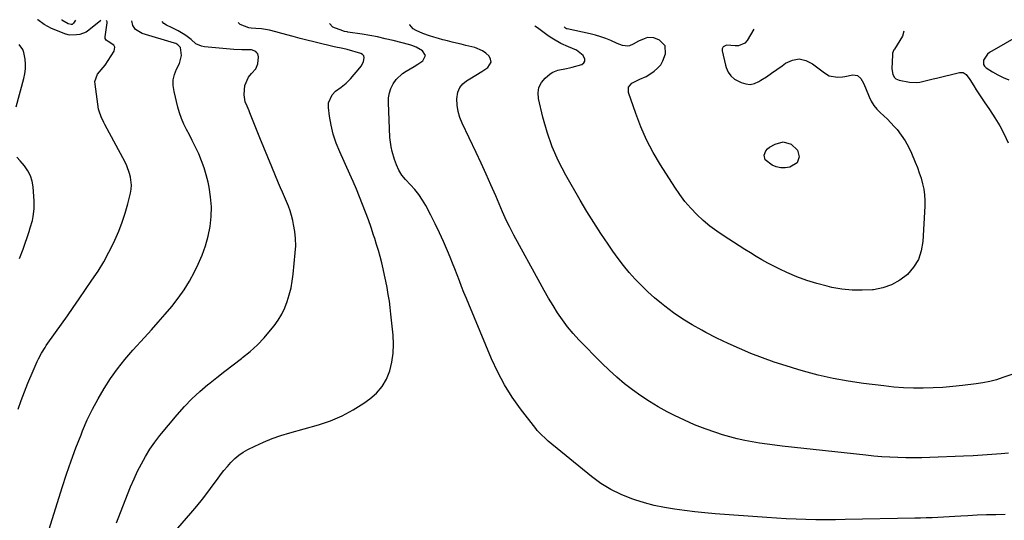
# Model space of a CAD drawing. Units: inches. Extents: x 1851934 to 1857389, y 437073 to 442357.
# Drawn here: x 1855573 to 1856122, y 442030 to 442309 of the extents above; entities that cross this region are included whole.
import ezdxf

# ---------------------------------------------------------------- set-up
doc = ezdxf.new("R2010")
doc.units = ezdxf.units.IN
doc.header["$MEASUREMENT"] = 0
doc.layers.add('7', color=7, linetype='Continuous')
doc.layers.add('8', color=7, linetype='Continuous')

msp = doc.modelspace()

# ---------------------------------------------------------------- linework, layer by layer
at = {"layer": '7', "color": 18}
for points in [[(1855571.75, 442091.89, 1918), (1855573.44, 442096.77, 1918), (1855575.26, 442101.6, 1918), (1855577.17, 442106.41, 1918), (1855580.04, 442113.35, 1918), (1855580.59, 442114.65, 1918), (1855582.33, 442118.53, 1918), (1855583.02, 442119.97, 1918), (1855584.75, 442123.24, 1918), (1855586.7, 442126.38, 1918), (1855587.4, 442127.4, 1918), (1855592.57, 442134.71, 1918), (1855595.86, 442139.38, 1918), (1855599.15, 442144.06, 1918), (1855602.42, 442148.75, 1918), (1855605.68, 442153.44, 1918), (1855612.9, 442163.85, 1918), (1855616.26, 442168.95, 1918), (1855619.44, 442174.16, 1918), (1855622.36, 442179.51, 1918), (1855625.1, 442184.97, 1918), (1855625.74, 442186.32, 1918), (1855627.88, 442191.23, 1918), (1855629.81, 442196.21, 1918), (1855631.43, 442201.3, 1918), (1855632.85, 442206.47, 1918), (1855634.31, 442212.54, 1918), (1855634.69, 442214.72, 1918), (1855634.87, 442216.92, 1918), (1855634.46, 442221.31, 1918), (1855633.92, 442223.48, 1918), (1855632.41, 442227.66, 1918), (1855631.44, 442229.68, 1918), (1855620.14, 442250.78, 1918), (1855619.59, 442251.81, 1918), (1855618, 442254.94, 1918), (1855616.85, 442258.2, 1918), (1855616.63, 442259.34, 1918), (1855614.61, 442273.19, 1918), (1855614.58, 442274.7, 1918), (1855616.05, 442278.83, 1918), (1855619.15, 442282.56, 1918), (1855620.2, 442283.9, 1918), (1855625.21, 442291.58, 1918), (1855625.59, 442293.98, 1918), (1855625.02, 442294.98, 1918), (1855621.86, 442296.99, 1918), (1855620.86, 442297.74, 1918), (1855620.23, 442298.77, 1918), (1855620.18, 442299.17, 1918), (1855620.19, 442299.57, 1918), (1855621.4, 442307.41, 1918), (1855621.39, 442308, 1918), (1855621.08, 442308.7, 1918)], [(1855617.77, 442308.74, 1918), (1855611.16, 442303.29, 1918), (1855609.57, 442302.23, 1918), (1855606.09, 442300.94, 1918), (1855604.2, 442300.72, 1918), (1855600.62, 442300.67, 1918), (1855599.59, 442300.81, 1918), (1855598.58, 442301.11, 1918), (1855598.25, 442301.23, 1918), (1855590.24, 442304.39, 1918), (1855586.26, 442306.48, 1918), (1855582.7, 442309.05, 1918), (1855582.55, 442309.21, 1918)], [(1855626.52, 442028.61, 1922), (1855632.68, 442044.33, 1922), (1855634.48, 442048.7, 1922), (1855636.36, 442053.03, 1922), (1855638.37, 442057.3, 1922), (1855640.47, 442061.53, 1922), (1855642.77, 442065.64, 1922), (1855645.23, 442069.65, 1922), (1855647.94, 442073.49, 1922), (1855650.83, 442077.22, 1922), (1855660.47, 442088.89, 1922), (1855664.45, 442093.41, 1922), (1855668.6, 442097.75, 1922), (1855673.01, 442101.83, 1922), (1855677.59, 442105.73, 1922), (1855677.9, 442105.97, 1922), (1855682.48, 442109.6, 1922), (1855687.07, 442113.2, 1922), (1855691.7, 442116.77, 1922), (1855696.34, 442120.31, 1922), (1855696.86, 442120.7, 1922), (1855701.11, 442124.19, 1922), (1855705.17, 442127.86, 1922), (1855708.93, 442131.84, 1922), (1855712.5, 442136.02, 1922), (1855714.48, 442138.53, 1922), (1855716.73, 442141.7, 1922), (1855718.75, 442145, 1922), (1855720.42, 442148.48, 1922), (1855721.86, 442152.09, 1922), (1855722.99, 442155.83, 1922), (1855723.95, 442159.6, 1922), (1855724.64, 442163.44, 1922), (1855725.16, 442167.3, 1922), (1855726.34, 442179.18, 1922), (1855726.55, 442183.14, 1922), (1855726.5, 442187.09, 1922), (1855726.08, 442191.02, 1922), (1855725.41, 442194.92, 1922), (1855724.89, 442197.29, 1922), (1855724.21, 442199.98, 1922), (1855723.43, 442202.64, 1922), (1855722.49, 442205.25, 1922), (1855721.46, 442207.82, 1922), (1855720.35, 442210.38, 1922), (1855719.25, 442212.93, 1922), (1855718.15, 442215.49, 1922), (1855717.06, 442218.05, 1922), (1855713.21, 442227.12, 1922), (1855710.94, 442232.52, 1922), (1855708.71, 442237.93, 1922), (1855706.52, 442243.36, 1922), (1855704.35, 442248.8, 1922), (1855701.06, 442257.19, 1922), (1855700.56, 442258.44, 1922), (1855699.49, 442260.91, 1922), (1855698.46, 442263.37, 1922), (1855697.85, 442267.27, 1922), (1855697.91, 442270.02, 1922), (1855698.27, 442272.56, 1922), (1855700.24, 442277.11, 1922), (1855701.85, 442279.11, 1922), (1855704.32, 442281.79, 1922), (1855705.52, 442284.57, 1922), (1855705.79, 442288.57, 1922), (1855705.43, 442290.16, 1922), (1855704.96, 442290.81, 1922), (1855704.36, 442291.4, 1922), (1855701.97, 442292.35, 1922), (1855701.1, 442292.43, 1922), (1855696.44, 442292.45, 1922), (1855692.14, 442292.63, 1922), (1855690, 442292.8, 1922), (1855675.75, 442294.06, 1922), (1855674.01, 442294.4, 1922), (1855670.88, 442295.84, 1922), (1855668.15, 442298.18, 1922), (1855665.28, 442300.41, 1922), (1855663.75, 442301.41, 1922), (1855660.96, 442303.05, 1922), (1855657.7, 442304.66, 1922), (1855654.45, 442306.17, 1922), (1855653.02, 442307.15, 1922), (1855652.06, 442308.29, 1922)], [(1855658.35, 442022.82, 1924), (1855668.14, 442034.04, 1924), (1855671.38, 442037.85, 1924), (1855674.54, 442041.73, 1924), (1855677.58, 442045.69, 1924), (1855680.55, 442049.71, 1924), (1855682.88, 442052.94, 1924), (1855684.67, 442055.36, 1924), (1855686.52, 442057.73, 1924), (1855688.44, 442060.04, 1924), (1855690.42, 442062.31, 1924), (1855692.54, 442064.4, 1924), (1855694.79, 442066.32, 1924), (1855697.25, 442067.97, 1924), (1855699.85, 442069.44, 1924), (1855703.85, 442071.42, 1924), (1855708.6, 442073.6, 1924), (1855713.43, 442075.6, 1924), (1855718.35, 442077.32, 1924), (1855723.35, 442078.85, 1924), (1855739.28, 442083.24, 1924), (1855746, 442085.48, 1924), (1855752.5, 442088.16, 1924), (1855758.69, 442091.52, 1924), (1855764.66, 442095.32, 1924), (1855768, 442097.7, 1924), (1855771.71, 442100.96, 1924), (1855774.88, 442104.6, 1924), (1855777.26, 442108.79, 1924), (1855779.11, 442113.37, 1924), (1855780.23, 442118.27, 1924), (1855780.97, 442123.22, 1924), (1855781.13, 442128.21, 1924), (1855780.91, 442133.24, 1924), (1855779.72, 442144.94, 1924), (1855779.3, 442148.61, 1924), (1855778.82, 442152.26, 1924), (1855778.25, 442155.9, 1924), (1855777.55, 442159.84, 1924), (1855776.87, 442163.31, 1924), (1855776.15, 442166.76, 1924), (1855775.37, 442170.21, 1924), (1855774.55, 442173.64, 1924), (1855773.66, 442177.06, 1924), (1855772.73, 442180.46, 1924), (1855771.72, 442183.84, 1924), (1855770.66, 442187.21, 1924), (1855770.06, 442189.06, 1924), (1855768.63, 442193.32, 1924), (1855767.15, 442197.57, 1924), (1855765.59, 442201.79, 1924), (1855763.92, 442206.16, 1924), (1855762.2, 442210.42, 1924), (1855760.45, 442214.66, 1924), (1855758.63, 442218.87, 1924), (1855756.77, 442223.07, 1924), (1855751.12, 442235.53, 1924), (1855749.18, 442240.37, 1924), (1855747.54, 442245.3, 1924), (1855746.33, 442250.35, 1924), (1855745.42, 442255.49, 1924), (1855744.8, 442260.17, 1924), (1855744.9, 442262.83, 1924), (1855746.85, 442267.39, 1924), (1855748.7, 442269.29, 1924), (1855751.93, 442271.66, 1924), (1855754.71, 442273.8, 1924), (1855757.21, 442276.25, 1924), (1855762.36, 442282.3, 1924), (1855763.15, 442283.37, 1924), (1855764.37, 442285.7, 1924), (1855764.8, 442288.07, 1924), (1855764.53, 442289.02, 1924), (1855763.86, 442289.74, 1924), (1855762.9, 442290.3, 1924), (1855755.25, 442292.5, 1924), (1855752.89, 442293.11, 1924), (1855748.1, 442294.08, 1924), (1855745.72, 442294.62, 1924), (1855740.45, 442295.89, 1924), (1855736.63, 442296.83, 1924), (1855732.82, 442297.79, 1924), (1855729.01, 442298.79, 1924), (1855725.22, 442299.82, 1924), (1855718.79, 442301.59, 1924), (1855715.42, 442302.49, 1924), (1855712.03, 442303.33, 1924), (1855707.54, 442304.14, 1924), (1855704.27, 442304.27, 1924), (1855701.65, 442304.41, 1924), (1855700.4, 442304.75, 1924), (1855695.67, 442306.51, 1924), (1855694.58, 442307.43, 1924), (1855694.41, 442307.72, 1924)], [(1856122.48, 442033.14, 1926), (1856117.26, 442033.06, 1926), (1856112.05, 442032.94, 1926), (1856106.83, 442032.75, 1926), (1856101.62, 442032.51, 1926), (1856097.61, 442032.3, 1926), (1856094.41, 442032.13, 1926), (1856091.21, 442031.95, 1926), (1856088, 442031.78, 1926), (1856084.8, 442031.6, 1926), (1856081.6, 442031.44, 1926), (1856078.4, 442031.3, 1926), (1856075.19, 442031.2, 1926), (1856071.98, 442031.12, 1926), (1856033.24, 442030.38, 1926), (1856027.75, 442030.31, 1926), (1856022.26, 442030.28, 1926), (1856016.77, 442030.32, 1926), (1856011.28, 442030.4, 1926), (1856005.79, 442030.57, 1926), (1856000.31, 442030.79, 1926), (1855994.83, 442031.1, 1926), (1855989.36, 442031.47, 1926), (1855960.61, 442033.65, 1926), (1855954.91, 442034.14, 1926), (1855949.22, 442034.7, 1926), (1855943.54, 442035.36, 1926), (1855937.87, 442036.1, 1926), (1855932.25, 442037.05, 1926), (1855926.67, 442038.21, 1926), (1855921.17, 442039.68, 1926), (1855915.71, 442041.36, 1926), (1855914.15, 442041.89, 1926), (1855908.13, 442044.31, 1926), (1855902.32, 442047.13, 1926), (1855896.86, 442050.56, 1926), (1855891.62, 442054.39, 1926), (1855867.37, 442074.2, 1926), (1855866.44, 442074.99, 1926), (1855862.89, 442078.34, 1926), (1855861.28, 442080.16, 1926), (1855860.51, 442081.11, 1926), (1855852.08, 442092.06, 1926), (1855847.39, 442098.67, 1926), (1855843.07, 442105.49, 1926), (1855839.29, 442112.62, 1926), (1855835.88, 442119.96, 1926), (1855823.15, 442150.48, 1926), (1855821.8, 442153.75, 1926), (1855820.47, 442157.02, 1926), (1855819.17, 442160.31, 1926), (1855817.89, 442163.6, 1926), (1855816.61, 442166.89, 1926), (1855815.32, 442170.18, 1926), (1855814, 442173.46, 1926), (1855812.68, 442176.74, 1926), (1855811.21, 442180.36, 1926), (1855809.06, 442185.41, 1926), (1855806.81, 442190.41, 1926), (1855804.41, 442195.34, 1926), (1855801.91, 442200.22, 1926), (1855799.09, 442205.51, 1926), (1855797.26, 442208.63, 1926), (1855795.27, 442211.63, 1926), (1855793.05, 442214.46, 1926), (1855790.66, 442217.17, 1926), (1855787.89, 442220.08, 1926), (1855785.83, 442222.56, 1926), (1855784.13, 442225.3, 1926), (1855782.75, 442228.23, 1926), (1855781.63, 442231.27, 1926), (1855780.32, 442235.72, 1926), (1855779.76, 442238.28, 1926), (1855779.4, 442240.86, 1926), (1855779.18, 442243.48, 1926), (1855778.29, 442262.94, 1926), (1855778.41, 442265.68, 1926), (1855778.83, 442268.34, 1926), (1855779.72, 442270.89, 1926), (1855780.91, 442273.36, 1926), (1855782.63, 442275.85, 1926), (1855786.16, 442279.22, 1926), (1855788.25, 442280.56, 1926), (1855790.45, 442281.79, 1926), (1855792.63, 442283.08, 1926), (1855794.76, 442284.43, 1926), (1855797.49, 442286.27, 1926), (1855798.92, 442289.16, 1926), (1855797.26, 442291.93, 1926), (1855793.8, 442293.87, 1926), (1855791.44, 442294.84, 1926), (1855790.21, 442295.21, 1926), (1855780.86, 442297.6, 1926), (1855776.57, 442298.62, 1926), (1855772.27, 442299.56, 1926), (1855767.95, 442300.38, 1926), (1855763.61, 442301.11, 1926), (1855755.6, 442302.33, 1926), (1855755.25, 442302.38, 1926), (1855753.84, 442302.64, 1926), (1855753.16, 442302.83, 1926), (1855752.82, 442302.95, 1926), (1855747.36, 442305.03, 1926), (1855745.35, 442307.05, 1926)], [(1856124.35, 442067.51, 1928), (1856120.28, 442067.11, 1928), (1856115.02, 442066.64, 1928), (1856109.75, 442066.23, 1928), (1856104.48, 442065.92, 1928), (1856099.2, 442065.67, 1928), (1856080.45, 442064.96, 1928), (1856075.98, 442064.84, 1928), (1856071.52, 442064.79, 1928), (1856067.05, 442064.83, 1928), (1856062.58, 442064.93, 1928), (1856058.12, 442065.13, 1928), (1856053.66, 442065.4, 1928), (1856049.2, 442065.78, 1928), (1856044.76, 442066.22, 1928), (1855998.06, 442071.42, 1928), (1855993.85, 442071.92, 1928), (1855989.64, 442072.47, 1928), (1855985.44, 442073.09, 1928), (1855981.25, 442073.76, 1928), (1855977.08, 442074.55, 1928), (1855972.95, 442075.45, 1928), (1855968.85, 442076.53, 1928), (1855964.78, 442077.71, 1928), (1855960.91, 442078.93, 1928), (1855955, 442080.96, 1928), (1855949.16, 442083.2, 1928), (1855943.46, 442085.74, 1928), (1855937.83, 442088.49, 1928), (1855933.87, 442090.56, 1928), (1855928.88, 442093.31, 1928), (1855923.98, 442096.22, 1928), (1855919.23, 442099.36, 1928), (1855914.57, 442102.66, 1928), (1855910.07, 442106.16, 1928), (1855905.69, 442109.81, 1928), (1855901.48, 442113.65, 1928), (1855897.4, 442117.63, 1928), (1855884.59, 442130.69, 1928), (1855881.33, 442134.23, 1928), (1855878.24, 442137.89, 1928), (1855875.38, 442141.74, 1928), (1855872.68, 442145.72, 1928), (1855870.14, 442149.81, 1928), (1855867.65, 442153.94, 1928), (1855865.25, 442158.12, 1928), (1855862.9, 442162.32, 1928), (1855848.36, 442188.95, 1928), (1855847.5, 442190.56, 1928), (1855845.83, 442193.81, 1928), (1855844.24, 442197.09, 1928), (1855843.47, 442198.75, 1928), (1855841.99, 442202.08, 1928), (1855838.18, 442210.93, 1928), (1855835.52, 442217.02, 1928), (1855832.82, 442223.08, 1928), (1855830.04, 442229.11, 1928), (1855827.23, 442235.12, 1928), (1855819.47, 442251.42, 1928), (1855818.18, 442254.7, 1928), (1855817.22, 442258.05, 1928), (1855816.72, 442261.49, 1928), (1855816.54, 442265.01, 1928), (1855817.07, 442268.85, 1928), (1855818.06, 442271.34, 1928), (1855819.76, 442273.4, 1928), (1855821.94, 442275.18, 1928), (1855823.8, 442276.25, 1928), (1855827.16, 442278.26, 1928), (1855830.45, 442280.39, 1928), (1855833.75, 442282.6, 1928), (1855835.57, 442285.58, 1928), (1855835.33, 442287.21, 1928), (1855834.5, 442288.91, 1928), (1855832.74, 442290.51, 1928), (1855830.84, 442291.87, 1928), (1855826.47, 442293.65, 1928), (1855821.45, 442294.87, 1928), (1855818.9, 442295.49, 1928), (1855816.35, 442296.11, 1928), (1855813.79, 442296.73, 1928), (1855811.24, 442297.35, 1928), (1855808.7, 442298, 1928), (1855806.17, 442298.7, 1928), (1855803.66, 442299.45, 1928), (1855801.16, 442300.25, 1928), (1855797.48, 442301.53, 1928), (1855793.86, 442303.12, 1928), (1855792.1, 442304.03, 1928), (1855790.26, 442306.39, 1928), (1855790.26, 442306.45, 1928)], [(1855982.11, 442303.9, 1932), (1855978.41, 442297.52, 1932), (1855977.2, 442296.08, 1932), (1855973.7, 442294.68, 1932), (1855971.77, 442294.63, 1932), (1855966.88, 442294.94, 1932), (1855965.13, 442294.11, 1932), (1855964.48, 442293.02, 1932), (1855964.45, 442291.76, 1932), (1855966.33, 442283.79, 1932), (1855966.72, 442282.48, 1932), (1855967.83, 442280.01, 1932), (1855969.42, 442277.81, 1932), (1855971.45, 442276.08, 1932), (1855975.16, 442274.13, 1932), (1855977.64, 442273.37, 1932), (1855980.1, 442273.12, 1932), (1855982.51, 442273.64, 1932), (1855984.9, 442274.66, 1932), (1855986.18, 442275.48, 1932), (1855989.17, 442277.42, 1932), (1855992.12, 442279.4, 1932), (1855995.04, 442281.43, 1932), (1855997.93, 442283.51, 1932), (1855999.85, 442284.92, 1932), (1856003.67, 442286.65, 1932), (1856007.46, 442287.35, 1932), (1856011.23, 442286.52, 1932), (1856014.99, 442284.67, 1932), (1856021.56, 442279.5, 1932), (1856024.18, 442277.97, 1932), (1856028.78, 442277.13, 1932), (1856031.63, 442277.26, 1932), (1856033.05, 442277.49, 1932), (1856037.51, 442278.4, 1932), (1856040.04, 442278.14, 1932), (1856041.96, 442276.46, 1932), (1856043.38, 442273.86, 1932), (1856044.56, 442271.15, 1932), (1856046.49, 442266.16, 1932), (1856047.66, 442263.7, 1932), (1856049.05, 442261.4, 1932), (1856050.77, 442259.33, 1932), (1856052.7, 442257.41, 1932), (1856054.76, 442255.57, 1932), (1856056.76, 442253.68, 1932), (1856058.68, 442251.7, 1932), (1856060.54, 442249.65, 1932), (1856062.07, 442247.91, 1932), (1856064.48, 442244.85, 1932), (1856066.68, 442241.65, 1932), (1856068.56, 442238.26, 1932), (1856070.22, 442234.73, 1932), (1856072.26, 442229.76, 1932), (1856073.42, 442226.8, 1932), (1856074.49, 442223.81, 1932), (1856075.46, 442220.78, 1932), (1856076.34, 442217.73, 1932), (1856077.02, 442214.64, 1932), (1856077.49, 442211.53, 1932), (1856077.67, 442208.38, 1932), (1856077.64, 442205.22, 1932), (1856076.53, 442185.49, 1932), (1856075.61, 442180.31, 1932), (1856073.98, 442175.46, 1932), (1856071.27, 442171.13, 1932), (1856067.85, 442167.14, 1932), (1856063.59, 442163.93, 1932), (1856059.06, 442161.34, 1932), (1856054.11, 442159.67, 1932), (1856048.89, 442158.61, 1932), (1856048.35, 442158.56, 1932), (1856042.65, 442158.26, 1932), (1856036.98, 442158.32, 1932), (1856031.33, 442158.93, 1932), (1856025.7, 442159.91, 1932), (1856023.12, 442160.49, 1932), (1856017.36, 442161.98, 1932), (1856011.69, 442163.71, 1932), (1856006.14, 442165.82, 1932), (1856000.68, 442168.18, 1932), (1855996.64, 442170.08, 1932), (1855993.29, 442171.73, 1932), (1855989.98, 442173.44, 1932), (1855986.72, 442175.25, 1932), (1855983.51, 442177.14, 1932), (1855980.32, 442179.08, 1932), (1855977.15, 442181.05, 1932), (1855974, 442183.03, 1932), (1855970.85, 442185.04, 1932), (1855965.59, 442188.41, 1932), (1855961.55, 442191.18, 1932), (1855957.65, 442194.12, 1932), (1855953.93, 442197.29, 1932), (1855950.34, 442200.62, 1932), (1855946.97, 442204.17, 1932), (1855943.78, 442207.86, 1932), (1855940.83, 442211.76, 1932), (1855938.06, 442215.79, 1932), (1855930.06, 442228.3, 1932), (1855926.01, 442235.16, 1932), (1855922.31, 442242.19, 1932), (1855919.12, 442249.46, 1932), (1855916.27, 442256.9, 1932), (1855912.24, 442268.66, 1932), (1855912.29, 442271.57, 1932), (1855914.19, 442273.78, 1932), (1855918.5, 442275.98, 1932), (1855922.04, 442277.54, 1932), (1855924.25, 442278.87, 1932), (1855926.54, 442280.44, 1932), (1855928.52, 442282.12, 1932), (1855930.21, 442284.01, 1932), (1855931.48, 442286.2, 1932), (1855932.92, 442290.2, 1932), (1855932.63, 442294.63, 1932), (1855929.55, 442297.83, 1932), (1855926.31, 442299.15, 1932), (1855922.93, 442299.21, 1932), (1855920.92, 442298.59, 1932), (1855917.85, 442297.16, 1932), (1855914.85, 442295.6, 1932), (1855912.8, 442294.6, 1932), (1855911.84, 442294.37, 1932), (1855908.82, 442294.76, 1932), (1855905.87, 442295.88, 1932), (1855902.32, 442297.52, 1932), (1855899.55, 442298.69, 1932), (1855896.74, 442299.73, 1932), (1855893.87, 442300.58, 1932), (1855890.96, 442301.31, 1932), (1855877.97, 442304.11, 1932), (1855877.67, 442304.19, 1932), (1855877.13, 442304.46, 1932), (1855876.4, 442305.31, 1932)], [(1856131.17, 442301, 1928), (1856113.6, 442290.84, 1928), (1856112.48, 442290.01, 1928), (1856110.28, 442286.61, 1928), (1856110.34, 442284.17, 1928), (1856110.94, 442283.21, 1928), (1856111.82, 442282.37, 1928), (1856115.28, 442280.22, 1928), (1856118.24, 442278.53, 1928), (1856121.26, 442276.98, 1928), (1856124.39, 442275.66, 1928)], [(1855570.65, 442260.67, 1916), (1855574.95, 442276.34, 1916), (1855575.52, 442279.04, 1916), (1855575.86, 442281.75, 1916), (1855575.86, 442284.49, 1916), (1855575.64, 442287.24, 1916), (1855574.94, 442290.9, 1916), (1855574.32, 442292.5, 1916), (1855572.27, 442295.3, 1916)], [(1856006.29, 442229.35, 1934), (1856002.23, 442227, 1934), (1855999.68, 442226.59, 1934), (1855997.18, 442226.56, 1934), (1855994.74, 442227.12, 1934), (1855992.34, 442228.06, 1934), (1855988.44, 442231.04, 1934), (1855988, 442233.58, 1934), (1855988.95, 442236.15, 1934), (1855989.85, 442237.15, 1934), (1855990.95, 442238.02, 1934), (1855994.12, 442239.85, 1934), (1855998.63, 442241.03, 1934), (1856003.1, 442239.72, 1934), (1856006.57, 442236.43, 1934), (1856007.47, 442232.73, 1934), (1856006.29, 442229.35, 1934)], [(1855572.47, 442175.92, 1916), (1855574.44, 442181.24, 1916), (1855577.78, 442190.98, 1916), (1855578.45, 442193.05, 1916), (1855579.62, 442197.25, 1916), (1855580.12, 442199.37, 1916), (1855580.73, 442203.65, 1916), (1855580.71, 442207.97, 1916), (1855580.1, 442216.01, 1916), (1855579.54, 442219.19, 1916), (1855578.61, 442222.21, 1916), (1855577.12, 442224.99, 1916), (1855575.24, 442227.62, 1916), (1855572.82, 442230.4, 1916), (1855570.9, 442232.62, 1916)]]:
    msp.add_polyline3d(points, dxfattribs=at)
at = {"layer": '8', "color": 18}
for points in [[(1855588.05, 442022.07, 1920), (1855596.28, 442048.24, 1920), (1855598.71, 442055.67, 1920), (1855601.26, 442063.06, 1920), (1855603.97, 442070.39, 1920), (1855606.79, 442077.68, 1920), (1855607.64, 442079.81, 1920), (1855610.27, 442085.93, 1920), (1855613.11, 442091.94, 1920), (1855616.26, 442097.81, 1920), (1855619.62, 442103.57, 1920), (1855623.27, 442109.13, 1920), (1855627.13, 442114.55, 1920), (1855631.28, 442119.75, 1920), (1855635.64, 442124.79, 1920), (1855642.17, 442131.94, 1920), (1855646.05, 442136.23, 1920), (1855649.91, 442140.55, 1920), (1855653.72, 442144.91, 1920), (1855657.5, 442149.29, 1920), (1855661.07, 442153.82, 1920), (1855664.4, 442158.5, 1920), (1855667.36, 442163.42, 1920), (1855670.09, 442168.5, 1920), (1855672.2, 442172.83, 1920), (1855674.4, 442177.91, 1920), (1855676.29, 442183.1, 1920), (1855677.7, 442188.43, 1920), (1855678.8, 442193.87, 1920), (1855679.36, 442199.37, 1920), (1855679.51, 442204.86, 1920), (1855679.07, 442210.33, 1920), (1855678.23, 442215.79, 1920), (1855677.65, 442218.55, 1920), (1855676.66, 442222.6, 1920), (1855675.5, 442226.6, 1920), (1855674.07, 442230.5, 1920), (1855672.47, 442234.36, 1920), (1855671.81, 442235.8, 1920), (1855670.37, 442238.87, 1920), (1855668.89, 442241.91, 1920), (1855667.33, 442244.92, 1920), (1855665.73, 442247.91, 1920), (1855664.22, 442250.93, 1920), (1855662.88, 442254.01, 1920), (1855661.78, 442257.19, 1920), (1855660.85, 442260.43, 1920), (1855658.7, 442269.24, 1920), (1855658.27, 442272.44, 1920), (1855658.29, 442275.59, 1920), (1855658.97, 442278.66, 1920), (1855660.1, 442281.68, 1920), (1855661.68, 442284.84, 1920), (1855662.8, 442289.24, 1920), (1855662.23, 442293.77, 1920), (1855660.84, 442295.21, 1920), (1855659.64, 442295.86, 1920), (1855658.99, 442296.1, 1920), (1855640.81, 442301.53, 1920), (1855637.23, 442303.69, 1920), (1855635.63, 442306.01, 1920), (1855635.16, 442308.51, 1920)], [(1855603.66, 442308.93, 1920), (1855602.61, 442307.25, 1920), (1855602.25, 442306.86, 1920), (1855601.83, 442306.58, 1920), (1855601.34, 442306.48, 1920), (1855599.66, 442306.85, 1920), (1855596.05, 442308.93, 1920), (1855595.87, 442309.03, 1920)], [(1856126.07, 442111.36, 1930), (1856121.18, 442109.59, 1930), (1856117.52, 442108.4, 1930), (1856113.81, 442107.38, 1930), (1856110.05, 442106.62, 1930), (1856106.24, 442106.03, 1930), (1856098.67, 442105.12, 1930), (1856093.2, 442104.55, 1930), (1856087.72, 442104.1, 1930), (1856082.23, 442103.82, 1930), (1856076.73, 442103.67, 1930), (1856071.23, 442103.71, 1930), (1856065.73, 442103.91, 1930), (1856060.25, 442104.33, 1930), (1856054.78, 442104.89, 1930), (1856043.37, 442106.32, 1930), (1856034.91, 442107.57, 1930), (1856026.5, 442109.09, 1930), (1856018.17, 442110.99, 1930), (1856009.89, 442113.15, 1930), (1856006.78, 442114.04, 1930), (1856000.14, 442116.05, 1930), (1855993.54, 442118.2, 1930), (1855987.01, 442120.55, 1930), (1855980.53, 442123.04, 1930), (1855974.13, 442125.74, 1930), (1855967.79, 442128.57, 1930), (1855961.55, 442131.6, 1930), (1855955.38, 442134.77, 1930), (1855953.1, 442135.98, 1930), (1855947.73, 442139.03, 1930), (1855942.49, 442142.26, 1930), (1855937.42, 442145.77, 1930), (1855932.46, 442149.45, 1930), (1855930.62, 442150.9, 1930), (1855926.77, 442154.09, 1930), (1855923.02, 442157.4, 1930), (1855919.45, 442160.89, 1930), (1855915.99, 442164.51, 1930), (1855912.7, 442168.27, 1930), (1855909.5, 442172.13, 1930), (1855906.47, 442176.1, 1930), (1855903.53, 442180.16, 1930), (1855900.93, 442183.91, 1930), (1855896.85, 442189.95, 1930), (1855892.88, 442196.06, 1930), (1855889.05, 442202.27, 1930), (1855885.33, 442208.54, 1930), (1855877.29, 442222.5, 1930), (1855873.25, 442230.28, 1930), (1855869.67, 442238.24, 1930), (1855866.8, 442246.48, 1930), (1855864.4, 442254.91, 1930), (1855861.95, 442265.2, 1930), (1855861.77, 442268.42, 1930), (1855862.23, 442271.42, 1930), (1855863.66, 442274.1, 1930), (1855865.75, 442276.56, 1930), (1855868.63, 442278.96, 1930), (1855869.96, 442279.88, 1930), (1855872.86, 442281.15, 1930), (1855877.69, 442282.04, 1930), (1855879.3, 442282.4, 1930), (1855880.89, 442282.81, 1930), (1855886.14, 442284.25, 1930), (1855887.29, 442285.06, 1930), (1855887.97, 442286.02, 1930), (1855887.95, 442287.2, 1930), (1855886.89, 442289.23, 1930), (1855883.23, 442292.16, 1930), (1855878.8, 442294.02, 1930), (1855874.57, 442296.01, 1930), (1855870.48, 442298.26, 1930), (1855868.52, 442299.53, 1930), (1855866.61, 442300.86, 1930), (1855861.5, 442304.65, 1930), (1855860.07, 442305.52, 1930)], [(1856065.92, 442302.79, 1930), (1856065.05, 442299.97, 1930), (1856060.59, 442292.77, 1930), (1856060.37, 442292.4, 1930), (1856059.57, 442290.48, 1930), (1856059.5, 442290.07, 1930), (1856059.47, 442289.66, 1930), (1856059.22, 442281.8, 1930), (1856059.74, 442278.69, 1930), (1856060.76, 442276.88, 1930), (1856061.46, 442276.19, 1930), (1856063.3, 442275.42, 1930), (1856069.13, 442274.45, 1930), (1856072.92, 442274.22, 1930), (1856074.81, 442274.43, 1930), (1856078.56, 442275.27, 1930), (1856082.31, 442276.21, 1930), (1856084.19, 442276.67, 1930), (1856097, 442279.75, 1930), (1856098.03, 442279.81, 1930), (1856098.99, 442279.67, 1930), (1856100.65, 442278.56, 1930), (1856102.68, 442275.87, 1930), (1856104.88, 442272.33, 1930), (1856106.29, 442270.09, 1930), (1856107.72, 442267.86, 1930), (1856109.18, 442265.65, 1930), (1856110.67, 442263.46, 1930), (1856113.73, 442259.03, 1930), (1856116.63, 442254.56, 1930), (1856119.37, 442249.99, 1930), (1856121.84, 442245.28, 1930), (1856124.15, 442240.47, 1930)]]:
    msp.add_polyline3d(points, dxfattribs=at)

doc.saveas('drawing.dxf')
